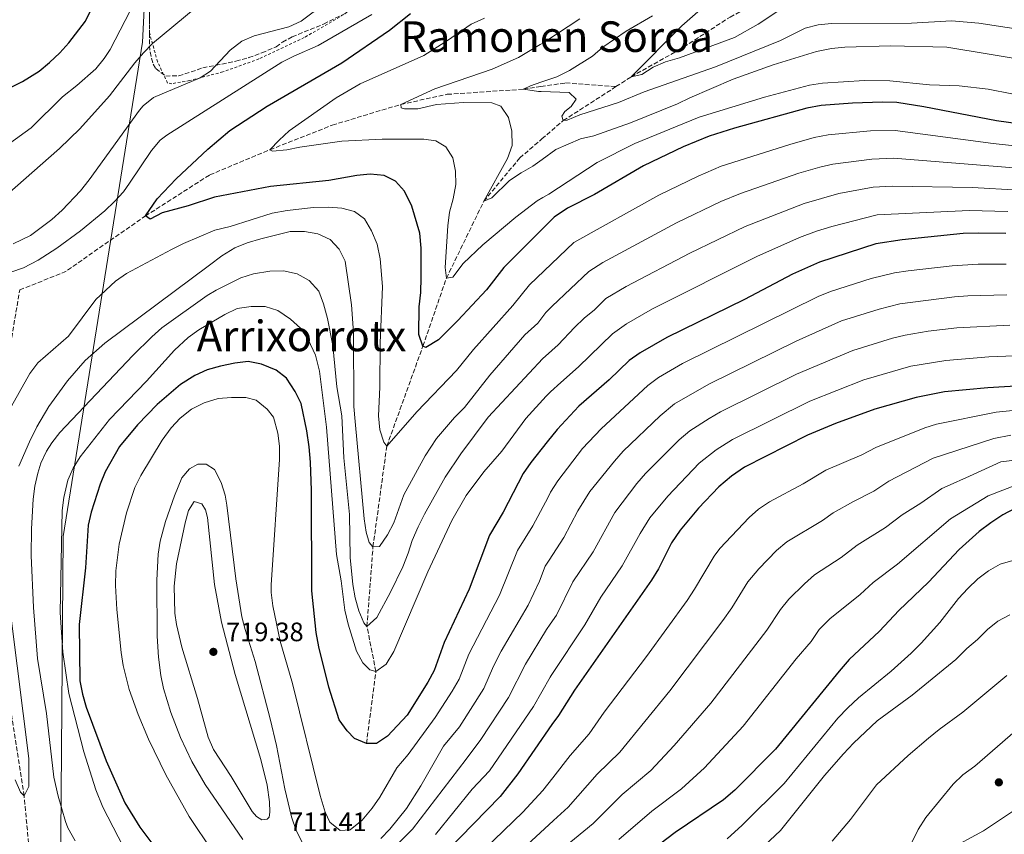
# Model space of a CAD drawing. Units: metres. Extents: x 600119 to 603548, y 4763866 to 4766230.
# Drawn here: x 600428 to 600798, y 4764704 to 4765011 of the extents above; entities that cross this region are included whole.
import ezdxf
from ezdxf.enums import TextEntityAlignment as Align

# ---------------------------------------------------------------- set-up
doc = ezdxf.new("R2010")
doc.units = ezdxf.units.M
doc.header["$MEASUREMENT"] = 0
doc.linetypes.add('DGN Style 2', pattern=[1.7399219301090239, 1.043953158065414, -0.6959687720436097])
doc.linetypes.add('DGN Style 3', pattern=[2.435890702152634, 1.739921930109024, -0.6959687720436097])
for name, color, linetype, lineweight in [('Barranco lineal', 142, 'DGN Style 3', 13), ('Cota de punto acotado terreno', 7, 'Continuous', 0), ('Curva de nivel directora', 30, 'Continuous', 30), ('Curva de nivel intermedia', 30, 'Continuous', 0), ('Límite de Concejo', 7, 'Continuous', 0), ('Punto acotado terreno (símbolo)', 7, 'Continuous', 0), ('Texto de rotulación de espacio menor sin especificar', 7, 'Continuous', 0), ('Texto de Área (paraje) menor', 7, 'Continuous', 0), ('Valla', 7, 'DGN Style 2', 0), ('Zona arbolada', 92, 'DGN Style 3', 0)]:
    doc.layers.add(name, color=color, linetype=linetype, lineweight=lineweight)
doc.styles.add('Style-Arial', font='arial.ttf')

# ---------------------------------------------------------------- blocks, each defined once
blk = doc.blocks.new('5PATER')
at = {"layer": 'Límite de Concejo', "linetype": 'Continuous', "lineweight": 0}
h = blk.add_hatch(color=51, dxfattribs=at)
edge = h.paths.add_edge_path()
edge.add_ellipse((0, 0), major_axis=(-0.1095731443231308, -0.1110710700762829), ratio=0.9994222409660317, start_angle=0, end_angle=360)

msp = doc.modelspace()

# ---------------------------------------------------------------- linework, layer by layer
at = {"layer": 'Barranco lineal', "color": 142, "linetype": 'DGN Style 3', "lineweight": 13, "extrusion": (0.02461159125832998, 0.03872816509819864, 0.998946644623155), "elevation": 199990.2103370621, "flags": 128}
msp.add_lwpolyline([(2048921.259698736, -4338985.896763278), (2048910.513040582, -4339000.715829999), (2048896.300902086, -4339034.712512476)], dxfattribs=at)
at = {"layer": 'Barranco lineal', "color": 142, "linetype": 'DGN Style 3', "lineweight": 13}
for points in [[(600652.5300000003, 4764985.439999999, 656.1199999999953), (600658.2599999999, 4764989.140000001, 655), (600677.9600000001, 4765000.300000001, 653.6300000000047), (600695.4199999999, 4765011.600000001, 653.2400000000052), (600712.1699999999, 4765020.52, 651.4799999999959), (600728.5599999996, 4765030.279999999, 650.1900000000023)], [(600475.6600000003, 4764936.82, 675), (600499.8600000005, 4764952.26, 673.2400000000052), (600522.5, 4764961.730000001, 670), (600545.9199999999, 4764970.960000001, 668.0399999999936), (600571.6200000001, 4764978.76, 665), (600589.1299999999, 4764982.560000001, 663.429999999993), (600617.7599999999, 4764984.460000001, 660), (600624.3399999999, 4764985.449999999, 659.3500000000058), (600633.5899999999, 4764986.850000001, 658.429999999993), (600652.5300000003, 4764985.439999999, 656.1199999999953)], [(600558.75, 4764738.529999999, 700), (600562.2999999998, 4764765.57, 695), (600558.9500000002, 4764782.470000001, 690), (600561.2000000002, 4764812.430000001, 685), (600566.3899999997, 4764850.26, 680), (600579.9800000006, 4764887.91, 675), (600588.79, 4764913.439999999, 670), (600602.8600000005, 4764942.350000001, 665), (600616.3600000005, 4764958.65, 662.6499999999943), (600624.6799999997, 4764965.77, 661.3000000000029), (600632.7199999997, 4764972.66, 660), (600652.5300000003, 4764985.439999999, 656.1199999999953)], [(600482.54, 4764477.880000001, 720), (600479.5300000003, 4764497.529999999, 715), (600477.5599999996, 4764512.07, 710), (600464.9800000006, 4764551.07, 700), (600454.4000000004, 4764580.52, 695), (600437.0599999996, 4764645.300000001, 690), (600430.0999999996, 4764718.779999999, 685), (600416.7100000001, 4764805.960000001, 683.75), (600416.8099999996, 4764839.369999999, 682.6600000000036), (600420.25, 4764859.850000001, 680), (600428.4400000004, 4764909.050000001, 677.2400000000052)]]:
    msp.add_polyline3d(points, dxfattribs=at)
at = {"layer": 'Curva de nivel directora', "color": 30, "linetype": 'Continuous', "lineweight": 30, "flags": 128}
for points, elevation in [([(600416.7100000001, 4764981.160000001), (600429.5499999991, 4764987.37), (600435.7899999997, 4764991.289999999), (600439.6399999986, 4764994.520000001), (600443.5599999991, 4764998.210000001), (600446.9299999997, 4765001.900000001), (600453.2199999995, 4765010.090000001), (600461.6100000005, 4765027.17)], 700.0000000000001), ([(600475.6600000008, 4764936.820000002), (600480.1600000003, 4764943.279999999), (600487.1799999987, 4764950.840000001), (600499.119999999, 4764961.880000001), (600507.4699999996, 4764968.91), (600521.3999999992, 4764978.160000001), (600549.5099999988, 4764994.430000002), (600567.4199999995, 4765006.680000001), (600575.2999999984, 4765012.890000002)], 675.0000000000001), ([(600812.6799999991, 4764970.270000001), (600795.5800000001, 4764972.570000002), (600768.2300000003, 4764977.890000001), (600758.02, 4764979.430000001), (600752.7299999993, 4764979.61), (600741.4500000007, 4764979.210000002), (600729.66, 4764978.310000001), (600724.2099999984, 4764977.300000001), (600697.0800000001, 4764969.810000001), (600687.5200000001, 4764966.84), (600677.8099999983, 4764962.79), (600662.8399999993, 4764955.62), (600644.4300000003, 4764944.900000002), (600634.3299999996, 4764939.720000001), (600629.3499999996, 4764936.42), (600625.2500000002, 4764932.32), (600610.3700000006, 4764917.440000001), (600603.8700000007, 4764909.01), (600593.1399999997, 4764897.550000002), (600585.8199999994, 4764890.2), (600581.0199999983, 4764887.410000001), (600579.9799999989, 4764887.910000003), (600578.3899999997, 4764892.270000001), (600578.5899999986, 4764902.65), (600579.1699999997, 4764908.010000001), (600579.2799999993, 4764913.67), (600579.3699999988, 4764924.689999999), (600578.8099999999, 4764930.330000001), (600575.8499999982, 4764940.53), (600573.0199999985, 4764946.180000001)], 675.0000000000001), ([(600573.0199999985, 4764946.180000001), (600569.639999999, 4764949.970000002), (600565.4099999999, 4764952.03), (600560.1599999996, 4764952.560000002), (600555.1900000008, 4764952.050000003), (600544.5699999991, 4764950.17), (600522.7299999992, 4764947.850000001), (600501.6299999991, 4764943.930000001), (600491.7599999985, 4764940.619999999), (600481.9500000007, 4764938.02), (600477.5299999993, 4764935.61), (600475.6600000008, 4764936.820000002)], 675.0000000000005), ([(600798.9899999986, 4764930.199999999), (600788.8599999989, 4764930.369999999), (600783.0299999994, 4764930.180000002), (600760.0799999986, 4764927.87), (600750.1599999989, 4764926.41), (600728.9800000006, 4764919.49), (600718.8499999985, 4764914.900000001), (600700.8799999999, 4764905.370000001), (600671.6799999995, 4764891.130000004), (600661.6700000003, 4764885.320000002), (600657.4300000002, 4764882.449999999), (600649.9199999999, 4764875.230000001), (600638.5699999997, 4764865.289999999), (600630.389999999, 4764856.57), (600626.6299999994, 4764851.869999999), (600620.5000000005, 4764844.180000001), (600617.6799999997, 4764840.020000001), (600610.1899999996, 4764825.480000001), (600604.9999999995, 4764816.850000001), (600597.3599999996, 4764796.49), (600587.9699999996, 4764776.500000001), (600584.1399999986, 4764765.960000004), (600581.7999999983, 4764761.539999999), (600574.0299999989, 4764749.130000002), (600566.7099999986, 4764741.330000001), (600562.4699999985, 4764738.520000001), (600558.7499999992, 4764738.53)], 700.0000000000001), ([(600558.7499999992, 4764738.53), (600554.2699999998, 4764740.340000001), (600551.4600000002, 4764743.300000002), (600548.5299999999, 4764747.350000001), (600544.6499999998, 4764759.710000001), (600540.8599999987, 4764774.91), (600539.8300000007, 4764780.300000001), (600538.2699999983, 4764795.86), (600538.0499999991, 4764833.680000001), (600537.7400000007, 4764844.25), (600537.249999999, 4764850.000000001), (600536.3799999994, 4764856.050000002), (600534.1699999989, 4764866.369999999), (600532.0199999987, 4764870.880000002), (600528.7499999986, 4764875.810000001), (600524.7999999991, 4764878.87), (600519.2800000003, 4764881.15), (600514.3600000007, 4764882.060000002), (600509.3099999991, 4764881.500000001), (600503.9, 4764880.420000002), (600498.8300000007, 4764878.960000002), (600494.2899999988, 4764876.87), (600488.8799999997, 4764873.41), (600480.149999999, 4764866), (600472.6900000002, 4764858.270000001), (600465.9800000002, 4764850.15), (600460.5399999998, 4764840.680000001), (600458.6399999999, 4764836.050000001), (600455.2400000001, 4764825.51), (600454.1299999993, 4764820.630000001), (600453.1300000001, 4764804.49), (600450.8300000001, 4764783.230000001), (600451.0299999992, 4764762.02), (600451.9999999992, 4764757.110000002), (600453.4400000009, 4764752.150000001), (600460.9199999997, 4764731.960000001), (600467.9600000005, 4764716.16), (600473.5799999998, 4764707.040000001), (600483.7199999986, 4764693.490000002)], 700.0000000000001), ([(600829.9199999992, 4764874.42), (600792.2999999988, 4764872.280000002), (600775.9500000007, 4764870.720000001), (600765.3099999989, 4764868.630000001), (600749.8599999994, 4764864.189999999), (600734.9799999997, 4764858.789999999), (600724.5500000004, 4764854.42), (600700.7999999993, 4764842.400000001), (600695.8899999987, 4764838.970000003), (600691.2100000004, 4764835.060000001), (600683.4999999991, 4764826.940000001), (600676.6599999995, 4764818.699999999), (600673.4299999997, 4764813.980000001), (600668.5099999999, 4764804.170000001), (600665.8799999993, 4764799.920000002), (600636.9200000003, 4764758.560000001), (600630.8699999995, 4764749.100000001), (600628.4600000001, 4764745.610000002), (600615.63, 4764727.09), (600609.0599999987, 4764718.550000002), (600588.8999999994, 4764698.070000002)], 725.0000000000001), ([(600802.3700000005, 4764826.850000001), (600797.9400000003, 4764824.530000002), (600793.4499999998, 4764821.490000002), (600789.0199999998, 4764818.240000002), (600781.4600000003, 4764811.490000002), (600770.0000000006, 4764799.190000001)], 750.0000000000001), ([(600770.0000000006, 4764799.190000001), (600758.7799999999, 4764788.480000001), (600751.5, 4764780.720000002), (600740.19, 4764770.050000001), (600736.3399999987, 4764765.700000001), (600712.4800000006, 4764736.42), (600697.1899999996, 4764720.95), (600692.8899999991, 4764717.310000001), (600674.7199999993, 4764705.060000001), (600657.9399999997, 4764692.250000001)], 750.0000000000001)]:
    msp.add_lwpolyline(points, dxfattribs=dict(at, elevation=elevation))
at = {"layer": 'Curva de nivel intermedia', "color": 30, "linetype": 'Continuous', "lineweight": 0, "flags": 128}
for points, elevation in [([(600426.0500000009, 4764926.369999998), (600432.4500000002, 4764929.52), (600440.5199999993, 4764935.449999999), (600444.4199999997, 4764939.019999999), (600451.2700000005, 4764946.33), (600454.5200000004, 4764950.409999999), (600473.5199999994, 4764976.599999999), (600474.8700000017, 4764978.199999999), (600478.7499999999, 4764981.3), (600496.2900000014, 4764988.759999999), (600500.1600000006, 4764991.3), (600507.5900000003, 4764999.17), (600511.9600000001, 4765002.599999999), (600516.5600000002, 4765004.579999999), (600529.6200000002, 4765007.960000001), (600534.1800000002, 4765009.999999999), (600543.1000000007, 4765016.66)], 684.9999999999999), ([(600719.3300000012, 4765017.82), (600705.9900000016, 4765008.939999999), (600697.0000000017, 4765003.939999999), (600676.350000001, 4764996.329999999), (600671.0900000016, 4764994.809999999), (600666.5400000007, 4764992.71), (600662.2300000013, 4764989.960000001), (600658.2599999994, 4764989.140000001), (600677.2699999996, 4765008.279999998), (600689.3000000016, 4765018.92)], 655), ([(600307.4200000009, 4764922.019999999), (600314.6200000005, 4764922.09), (600324.5600000003, 4764923.21), (600336.2900000005, 4764925.579999999), (600356.280000002, 4764931.09), (600363.1200000016, 4764933.920000001), (600373.0700000004, 4764939.910000001), (600387.1100000018, 4764946.739999999), (600391.9000000019, 4764948.17), (600403.0800000001, 4764950.380000001), (600407.880000001, 4764951.810000001), (600409.8600000015, 4764952.740000002), (600416.9200000003, 4764956.909999999), (600424.6600000006, 4764964.08), (600432.7300000018, 4764969.980000001), (600444.5000000001, 4764981.560000001), (600449.8600000001, 4764985.810000001), (600457.0100000004, 4764992.17), (600460.1900000012, 4764996.019999999), (600462.4400000019, 4764999.42), (600470.0100000004, 4765013.890000001)], 695), ([(600420.1700000003, 4764914.060000001), (600429.8300000007, 4764917.369999999), (600435.4100000019, 4764920.189999999), (600442.37, 4764924.66), (600451.3300000008, 4764931.220000001), (600460.39, 4764938.769999999), (600464.04, 4764942.230000001), (600467.4000000019, 4764945.939999999), (600469.7599999999, 4764949.100000001), (600477.9500000018, 4764961.480000001), (600481.2199999996, 4764965.279999998), (600483.7000000007, 4764967.23), (600526.9500000015, 4764994.619999999), (600531.4000000017, 4764996.899999999), (600540.6100000007, 4765000.849999999), (600560.8099999999, 4765012.55)], 680), ([(600494.4200000007, 4765014.949999998), (600478.3400000008, 4765001.600000001), (600474.940000001, 4764998.180000001), (600471.7300000013, 4764994.34), (600462.1400000001, 4764981.949999998), (600451.0900000016, 4764969.640000001), (600443.3400000001, 4764962.17), (600420.3300000011, 4764942.019999999)], 690.0000000000001), ([(600547.3200000006, 4764981.239999999), (600556.42, 4764986.439999999), (600580.3099999997, 4764997.17), (600589.2500000005, 4765002.829999999), (600598.0500000003, 4765008.980000001), (600603.1199999999, 4765011.210000001)], 670), ([(600573.0200000008, 4764977.08), (600571.8099999994, 4764977.42), (600571.6200000015, 4764978.759999998), (600584.4500000015, 4764984.619999999), (600605.9400000006, 4764991.999999999), (600615.8400000001, 4764996.369999999), (600624.0700000002, 4765001.230000001), (600625.3799999999, 4765002.009999999), (600638.99, 4765010.88)], 665.0000000000001), ([(600810.130000001, 4765006.09), (600788.8900000001, 4765009.349999999), (600778.6100000005, 4765010.140000001), (600763.5400000009, 4765009.250000001), (600733.5200000001, 4765009.17), (600728.52, 4765008.71), (600723.6800000009, 4765007.449999999), (600714.3800000004, 4765002.749999999), (600689.97, 4764992.9), (600663.1100000021, 4764983.529999998), (600653.5000000007, 4764979.489999999), (600638.9500000019, 4764974.88), (600634.22, 4764972.869999998), (600632.7200000002, 4764972.660000001), (600632.1200000012, 4764974.289999999), (600633.2800000012, 4764976.05), (600635.6200000015, 4764977.939999998), (600637.5500000004, 4764980.689999999), (600634.8700000005, 4764983.26), (600624.3700000019, 4764983.600000001), (600623.3700000005, 4764983.640000001), (600617.7600000001, 4764984.46), (600620.42, 4764985.789999999), (600624.3099999992, 4764987.09), (600630.2999999997, 4764989.09), (600635.0800000007, 4764991.460000001), (600643.6700000004, 4764996.930000001), (600647.6, 4765000.24), (600656.3600000017, 4765006.269999999), (600666.2500000002, 4765012.009999999)], 660), ([(600809.4800000006, 4764994.91), (600776.9000000006, 4765000.259999999), (600755.6500000008, 4765000.769999998), (600738.48, 4765000.24), (600733.5100000012, 4764999.720000001), (600727.9400000012, 4764998.600000001), (600711.5500000007, 4764993.640000001), (600696.5500000003, 4764988.24), (600680.3099999995, 4764981.289999999), (600675.6200000001, 4764979), (600657.9800000022, 4764971.869999999), (600644.2600000005, 4764966.970000001), (600639.1900000012, 4764965.83), (600629.9700000009, 4764961.82), (600624.8099999999, 4764958.099999999), (600621.2900000017, 4764955.56), (600616.8600000016, 4764953.08), (600612.5600000012, 4764950.140000002), (600605.8100000009, 4764943.619999999), (600602.8600000005, 4764942.350000001), (600611.79, 4764958.369999999), (600613.4800000021, 4764963.279999999), (600613.3600000013, 4764968.720000001), (600612.0800000007, 4764973.880000001), (600609.2599999999, 4764978.119999999), (600605.9100000014, 4764979.38), (600595.2100000016, 4764979.529999999), (600585.0500000005, 4764978.710000001), (600578.030000002, 4764977.140000001), (600573.0200000008, 4764977.08)], 665.0000000000001), ([(600819.1100000021, 4764979.259999999), (600792.3400000012, 4764984.440000001), (600781.4300000013, 4764985.689999999), (600770.4000000006, 4764986.099999999), (600755.4600000007, 4764987.569999999), (600745.920000001, 4764987.699999999), (600730.1600000008, 4764986.749999999), (600725.2099999997, 4764986.039999999), (600708.2900000017, 4764981.430000001), (600683.7300000016, 4764974), (600659.6299999995, 4764964.100000001), (600645.4899999998, 4764956.890000001), (600627.290000001, 4764945.019999999), (600625.0600000003, 4764943.720000001), (600622.9000000011, 4764942.470000001), (600614.8600000012, 4764936.369999998), (600602.4800000006, 4764925.99), (600595.0599999997, 4764918.989999999), (600591.2400000021, 4764913.810000001), (600588.79, 4764913.439999999), (600588.3600000008, 4764917.409999999), (600589.3900000012, 4764933.109999999), (600589.920000001, 4764938.259999999), (600591.4000000006, 4764943.319999999), (600592.2800000013, 4764948.609999998), (600592.1699999997, 4764953.730000001), (600591.2400000021, 4764958.640000001), (600588.5700000009, 4764962.779999999), (600584.8000000002, 4764965.060000001), (600580.35, 4764965.75), (600564.65, 4764965.720000001), (600549.5, 4764964.939999999), (600533.7500000009, 4764962.73), (600528.7799999998, 4764961.65), (600523.390000001, 4764961.220000001), (600522.5000000012, 4764961.730000001), (600525.9400000012, 4764965.359999998), (600529.760000001, 4764968.779999998), (600547.3200000006, 4764981.239999999)], 670), ([(600811.4400000009, 4764962.17), (600794.2300000022, 4764964.130000001), (600757.4400000012, 4764968.970000001), (600748.2099999997, 4764968.83), (600732.2900000009, 4764967.369999998), (600726.9600000001, 4764966.310000001), (600717.8800000006, 4764963.74), (600692.0199999996, 4764955.52), (600683.3700000016, 4764951.810000001), (600668.6500000008, 4764944.689999999), (600636.6500000019, 4764926.899999999), (600625.5300000019, 4764916.220000001), (600619.9800000021, 4764910.9), (600613.7600000014, 4764903.130000001), (600598.9700000013, 4764886.57), (600592.5800000008, 4764878.720000001), (600577.7000000012, 4764863.180000001), (600566.3900000012, 4764850.26), (600565.3000000005, 4764851.739999999), (600563.7500000015, 4764856.489999999), (600563.270000001, 4764861.720000001), (600563.7500000015, 4764872.5), (600563.860000001, 4764889.039999999), (600564.8199999998, 4764910.369999998), (600563.880000001, 4764920.749999999), (600562.8100000005, 4764926.27), (600560.7100000016, 4764931.27), (600557.9600000001, 4764935.76), (600554.3200000012, 4764938.529999999), (600549.52, 4764939.759999999), (600544.5300000012, 4764940.09), (600538.8800000006, 4764939.980000001), (600528.9200000007, 4764938.9), (600523.2700000001, 4764937.84), (600507.4800000008, 4764932.91), (600501.8200000013, 4764931.490000002), (600489.9600000015, 4764926.490000002), (600485.4800000021, 4764924.269999999), (600468.5599999996, 4764915.189999999), (600464.390000001, 4764912.349999999)], 680), ([(600805.2200000003, 4764954.649999999), (600756.86, 4764958.519999999), (600748.7000000017, 4764958.219999999), (600734.0600000012, 4764956.310000001), (600729.1799999995, 4764955.210000001), (600721.1999999998, 4764952.869999998), (600699.3100000008, 4764945.239999999), (600691.91, 4764942.24), (600675.3099999994, 4764934.210000001), (600647.5400000017, 4764919.279999998), (600642.28, 4764915.980000001), (600628.4900000013, 4764902.880000001), (600626.1900000012, 4764900.55), (600625.8100000012, 4764900.04), (600623.1900000017, 4764896.539999999), (600618.2600000009, 4764892.179999999), (600605.1400000004, 4764877.029999998), (600595.5900000016, 4764864.84), (600591.9000000014, 4764861.039999999), (600585.1199999999, 4764853.159999999), (600580.8399999995, 4764846.659999999), (600572.8600000021, 4764832.019999999), (600568.9800000018, 4764821.5), (600566.6000000013, 4764816.899999999), (600563.6399999997, 4764812.609999998), (600561.2000000011, 4764812.430000001), (600559.7300000006, 4764814.03), (600558.6599999998, 4764818.009999999), (600557.910000001, 4764822.949999998), (600554.470000001, 4764859.59), (600554.0399999997, 4764865.229999999), (600553.8600000008, 4764892.99), (600553.1800000013, 4764903.48), (600550.7200000003, 4764919.850000001), (600548.5000000009, 4764924.329999999), (600545.0600000009, 4764927.970000001), (600540.4400000008, 4764930.13), (600535.51, 4764931.010000001), (600530.1100000021, 4764930.960000001), (600519.03, 4764928.199999998), (600513.9000000004, 4764926.67), (600509.26, 4764924.800000001), (600504.4600000011, 4764921.859999999), (600499.7100000014, 4764918.319999999), (600460.4700000006, 4764889.060000001), (600452.9900000015, 4764882.439999999), (600446.4, 4764874.850000001), (600439.4400000018, 4764865.15), (600434.9400000002, 4764857.509999999), (600432.0900000003, 4764851.960000001), (600428.1200000007, 4764842.789999999)], 684.9999999999999), ([(600433.4900000019, 4764830.34), (600434.1500000012, 4764835.289999999), (600435.2100000007, 4764840.199999999), (600436.3700000007, 4764843.900000001), (600438.5299999999, 4764848.430000001), (600440.4800000013, 4764851.569999999), (600443.5700000003, 4764855.470000001), (600470.9800000003, 4764884.34), (600478.0600000013, 4764891.45), (600481.8200000009, 4764894.74), (600498.92, 4764906.88), (600502.2800000019, 4764908.890000001), (600511.5199999998, 4764913.550000002), (600516.3000000009, 4764915.029999998), (600522.3899999994, 4764916.090000001), (600527.6199999999, 4764916.210000001), (600532.7000000003, 4764915.109999999), (600537.2700000014, 4764912.51), (600540.89, 4764908.5), (600542.6100000012, 4764903.810000001), (600544.0700000008, 4764898.23), (600546.0900000012, 4764888.17), (600547.5900000011, 4764872.59), (600549.4400000018, 4764861.680000001), (600550.2900000013, 4764845.91), (600552.3299999997, 4764824.649999999), (600552.6900000018, 4764808.42), (600553.6799999997, 4764798.23), (600554.5600000004, 4764793.259999998), (600555.8900000004, 4764788.439999999), (600557.7300000021, 4764783.819999999), (600558.9500000003, 4764782.469999999), (600562.6100000015, 4764785.92), (600567.7500000002, 4764795.409999998), (600572.3800000015, 4764804.899999999), (600574.4400000002, 4764810.009999999), (600575.9500000011, 4764814.779999998), (600578.2199999997, 4764819.939999999), (600580.5399999999, 4764824.720000001), (600588.3200000006, 4764838.689999999), (600594.2400000016, 4764847.41), (600604.4600000008, 4764861.230000001), (600625.0300000012, 4764883.220000001), (600626.0800000017, 4764884.159999998), (600630.7700000012, 4764888.37), (600636.9100000013, 4764894.939999999), (600640.5800000014, 4764898.41), (600644.4999999997, 4764901.52), (600648.7400000021, 4764905.76), (600656.3700000007, 4764910.270000001), (600680.2699999993, 4764922.84), (600701.0200000006, 4764932.869999998), (600723.2200000006, 4764941.55), (600736.2600000005, 4764945.310000001), (600749.190000001, 4764947.619999997), (600756.2899999999, 4764948.060000001), (600786.5499999998, 4764947.499999999), (600803.9700000009, 4764946.489999999)], 690.0000000000001), ([(600799.7400000019, 4764938.480000001), (600785.1999999998, 4764938.859999998), (600750.730000001, 4764937.199999999), (600733.650000002, 4764932.92), (600727.8200000006, 4764931.12), (600721.4400000012, 4764928.679999999), (600705.5100000012, 4764921.539999997), (600666.2300000001, 4764901.880000002), (600656.430000001, 4764896.32), (600651.240000001, 4764892.489999999), (600638.4800000003, 4764880.12), (600631.8000000016, 4764874.259999999), (600627.880000001, 4764870.739999998), (600626.3400000011, 4764869.060000001), (600618.69, 4764860.709999999), (600609.6599999999, 4764848.420000001), (600602.9200000007, 4764840.579999999), (600596.250000001, 4764831.8), (600590.8399999996, 4764822.4), (600581.7699999993, 4764803.010000001), (600568.9800000018, 4764773.05), (600566.150000002, 4764768.380000001)], 695), ([(600557.1300000009, 4764709.75), (600560.8900000005, 4764714.189999999), (600563.7600000005, 4764718.310000001), (600570.1599999998, 4764729.369999998), (600574.42, 4764734.41), (600584.5900000001, 4764748.3), (600591.0000000006, 4764758.24), (600593.570000001, 4764762.76), (600597.220000001, 4764772.069999998), (600608.7800000014, 4764794.289999999), (600615.4600000002, 4764811.01), (600621.3200000008, 4764820.369999999), (600626.9900000015, 4764831.17), (600627.9600000015, 4764833.02), (600630.6399999993, 4764837.249999999), (600640.0000000002, 4764849.429999999), (600646.9100000013, 4764856.850000001), (600664.490000001, 4764873.079999999), (600668.5099999999, 4764876.05), (600677.510000001, 4764881.380000001), (600728.52, 4764906.56), (600733.1600000003, 4764908.429999999), (600748.4300000012, 4764913.34), (600757.1700000007, 4764915.440000001), (600762.2800000003, 4764916.24), (600778.91, 4764918.050000001), (600788.650000001, 4764918.659999998), (600799.1800000009, 4764918.699999999)], 705), ([(600464.390000001, 4764912.349999999), (600457.0900000009, 4764905.46), (600446.7199999996, 4764891.640000001), (600435.2599999999, 4764881.590000001), (600432.2600000004, 4764877.59), (600424.2400000005, 4764863.28)], 680), ([(600579.1800000009, 4764722.600000001), (600587.65, 4764737.470000001), (600593.7800000011, 4764744.819999999), (600602.8300000014, 4764759.21), (600606.4700000002, 4764767.640000001), (600609.3600000005, 4764773.17), (600619.5000000015, 4764790.509999999), (600623.7999999997, 4764799.539999999), (600625.9100000019, 4764805.160000001), (600627.4000000005, 4764807.460000001), (600632.8800000012, 4764815.95), (600638.1900000019, 4764826.029999998), (600642.7300000016, 4764833.189999999), (600651.9299999994, 4764844.679999999), (600655.2599999999, 4764848.409999999), (600669.0900000011, 4764861.720000001), (600674.4700000011, 4764866.199999999), (600687.3700000005, 4764873.600000001), (600720.27, 4764889.769999999), (600737.3300000011, 4764897.369999998), (600751.4500000008, 4764901.819999998), (600759.2100000014, 4764903.739999999), (600779.7599999993, 4764906.42), (600784.7500000005, 4764906.83), (600799.3799999999, 4764907.199999999)], 710.0000000000003), ([(600566.150000002, 4764768.380000001), (600562.3000000009, 4764765.569999999), (600560.0600000012, 4764766.220000001), (600557.4400000017, 4764768.850000001), (600555.040000001, 4764773.24), (600551.8899999994, 4764783.399999999), (600550.6199999999, 4764788.66), (600549.1900000015, 4764799.630000001), (600547.4400000013, 4764809.57), (600543.7000000019, 4764857.380000001), (600541.0599999999, 4764878.49), (600539.5500000012, 4764884.560000001), (600536.8100000009, 4764890.399999999), (600534.0000000012, 4764894.630000001), (600530.2300000006, 4764897.980000001), (600525.5000000009, 4764901.32), (600520.730000001, 4764902.840000001), (600515.4300000013, 4764902.850000001), (600510.190000002, 4764901.98), (600505.5099999993, 4764899.84), (600495.8100000009, 4764893.970000002), (600491.6900000015, 4764891.13), (600486.5599999995, 4764886.430000001), (600476.0600000009, 4764874.730000001), (600462.1900000017, 4764860.31), (600451.2100000001, 4764846.310000001), (600448.5400000013, 4764842.059999999), (600446.5499999998, 4764837.460000001), (600445.0499999999, 4764831.029999998), (600444.4400000019, 4764826.08), (600443.5999999993, 4764787.739999999), (600444.7100000002, 4764772.789999999), (600446.9499999998, 4764757.34), (600452.4999999999, 4764735.359999998), (600457.1, 4764721.100000001), (600459.7000000017, 4764714.58), (600469.3700000009, 4764695.859999998)], 695), ([(600769.8399999996, 4764893.460000002), (600780.6199999999, 4764894.749999999), (600800.5599999999, 4764895.720000002)], 715.0000000000001), ([(600568.9600000017, 4764699.199999999), (600576.0200000004, 4764706.249999999), (600596.1700000005, 4764732.570000002), (600601.7100000016, 4764739.999999999), (600612.1800000012, 4764755.84), (600618.5500000014, 4764768.300000001), (600626.4200000014, 4764781.340000001), (600627.8099999996, 4764783.359999998), (600630.2000000011, 4764786.819999998), (600636.3600000013, 4764799.32), (600643.8899999994, 4764810.599999999), (600652.0999999993, 4764825.349999999), (600660.3200000003, 4764836.199999998), (600663.6100000005, 4764839.969999999), (600676.2600000015, 4764852.630000002), (600680.3200000006, 4764856.02), (600687.4900000012, 4764860.75), (600691.8400000008, 4764863.199999999), (600720.4199999998, 4764877.34), (600741.5100000009, 4764886.310000001), (600756.3800000016, 4764890.849999999), (600761.240000001, 4764892.029999998), (600769.8399999996, 4764893.460000002)], 715.0000000000001), ([(600815.2400000007, 4764884.699999999), (600792.6400000007, 4764883.88), (600776.5099999994, 4764882.55), (600763.2800000017, 4764880.33), (600745.6799999997, 4764875.249999999), (600725.3600000017, 4764867.180000001), (600696.3200000002, 4764852.800000002), (600690.1800000002, 4764848.900000001), (600683.7300000016, 4764843.840000001), (600671.9600000011, 4764831.529999999), (600665.3000000003, 4764823.319999999), (600661.600000001, 4764817.439999999), (600654.890000001, 4764805.25), (600646.8200000019, 4764793.48), (600640.8699999996, 4764783.109999998), (600628.1400000004, 4764764.039999999), (600627.7300000013, 4764763.430000001), (600621.530000001, 4764752.470000001), (600604.9800000016, 4764728.3), (600598.4700000006, 4764721.34), (600584.7199999997, 4764704.32)], 720), ([(600501.03, 4764697.84), (600492.1100000017, 4764711.08), (600483.3699999999, 4764726.689999998), (600476.8000000007, 4764740.159999999), (600472.9500000017, 4764749.390000001), (600469.5900000001, 4764758.869999998), (600467.3200000012, 4764767.810000001), (600466.5600000013, 4764772.739999999), (600464.9200000007, 4764788.83), (600464.4900000015, 4764797.930000001), (600464.61, 4764803.449999998), (600465.8000000013, 4764813.439999999), (600468.5300000005, 4764825.190000001), (600471.6500000008, 4764834.73), (600473.9199999997, 4764839.31), (600481.9500000007, 4764852.59), (600485.4199999997, 4764857.140000001), (600488.7700000001, 4764860.850000001), (600493.0400000016, 4764864.189999999), (600497.8200000003, 4764866.53), (600503.0100000005, 4764868.180000001), (600508.0000000016, 4764868.62), (600513.4100000008, 4764868.57), (600517.3100000012, 4764867.609999999), (600521.4500000007, 4764864.239999998), (600523.7700000008, 4764861.159999998), (600525.5099999999, 4764855.210000001), (600526.0799999997, 4764850.26), (600526.0199999994, 4764845.28), (600522.9400000017, 4764798.149999999), (600522.9800000017, 4764795.23), (600523.6100000021, 4764790.259999999), (600526.3099999999, 4764776.930000001), (600530.9700000003, 4764761.119999999), (600541.3500000006, 4764718.909999999), (600543.2100000002, 4764712.73), (600544.9700000016, 4764708.9), (600548.8700000019, 4764705.779999998), (600552.5700000012, 4764706.010000001), (600557.1300000009, 4764709.75)], 705), ([(600805.4000000014, 4764864.050000001), (600795.4500000003, 4764863.069999999), (600772.9199999997, 4764858.519999999), (600768.540000001, 4764857.199999998), (600750.1299999999, 4764849.819999999), (600744.9199999997, 4764847.079999999), (600731.4000000012, 4764841.23), (600722.8300000015, 4764836.08), (600710.2100000017, 4764829.380000001), (600706.07, 4764826.59), (600702.5400000005, 4764823.5), (600691.500000001, 4764811.83), (600689.3600000021, 4764808.970000001), (600682.0700000008, 4764796.48), (600679.2800000013, 4764792.329999999), (600664.0500000007, 4764771.269999999), (600648.1200000006, 4764750.31), (600642.4500000001, 4764742.180000001), (600635.2800000019, 4764733.949999998), (600628.7999999997, 4764725.65), (600625.0600000003, 4764720.87), (600617.5299999999, 4764712.640000001), (600595.870000001, 4764691.73)], 730), ([(600800.8700000007, 4764854.480000001), (600794.5600000008, 4764853.179999999), (600771.7700000008, 4764845.77), (600755.0899999996, 4764837.159999999), (600749.380000001, 4764833.38), (600741.7300000022, 4764829.509999999), (600734.2000000019, 4764825.230000001), (600730.1300000016, 4764822.329999999), (600716.6800000003, 4764814.300000001), (600712.8899999994, 4764811.050000001), (600706.1799999995, 4764804.180000001), (600702.0700000012, 4764799.239999999), (600696.1200000012, 4764789.49), (600692.7200000014, 4764784.720000001), (600672.7900000003, 4764758.32), (600654.0199999993, 4764735.26), (600645.4500000018, 4764727.03), (600634.5000000016, 4764714.640000001), (600629.0800000014, 4764709.630000002), (600602.8400000003, 4764685.390000001)], 735.0000000000001), ([(600512.2400000017, 4764702.439999999), (600498.1199999999, 4764723.09), (600493.0700000006, 4764731.76), (600488.8200000015, 4764740.81), (600485.2300000018, 4764750.15), (600482.5099999993, 4764759.230000001), (600481.5000000013, 4764764.119999998), (600480.6400000007, 4764770.909999999), (600480.0700000008, 4764778.910000001), (600479.9800000014, 4764799.91), (600480.4400000018, 4764809.689999999), (600481.2500000009, 4764814.619999997), (600483.2800000005, 4764821.939999998), (600486.5900000008, 4764831.67), (600489.4299999995, 4764838.4), (600492.2000000011, 4764841.82), (600495.3900000007, 4764843.55), (600498.490000001, 4764843.579999999), (600501.6100000012, 4764841.509999999), (600504.1700000005, 4764836.599999999), (600505.7000000017, 4764831.84), (600506.3299999997, 4764828.050000001), (600509.7100000015, 4764800.38), (600511.94, 4764786.159999999), (600513.1500000014, 4764781.309999999), (600516.9600000002, 4764769.34), (600522.5999999995, 4764747.759999999), (600524.940000002, 4764737.71), (600528.0500000012, 4764721.529999999), (600530.5600000012, 4764710.890000001), (600532.3400000005, 4764705.869999999), (600534.5700000012, 4764701.390000001)], 710.0000000000003), ([(600806.5500000003, 4764845.589999998), (600797.0900000011, 4764844.359999999), (600785.4099999999, 4764839.02), (600776.9600000009, 4764835.26), (600775.0000000007, 4764834.350000001), (600767.0700000003, 4764828.850000001), (600760.0600000008, 4764824.509999999), (600753.8400000002, 4764819.679999998), (600743.2200000009, 4764813.119999998), (600737.1500000001, 4764808.399999999), (600727.1000000008, 4764801.980000001), (600723.3800000014, 4764798.59), (600717.5099999995, 4764792.809999999), (600714.3899999993, 4764788.899999999), (600709.2000000014, 4764781.09), (600688.1100000002, 4764753.630000001), (600674.3400000016, 4764737.789999999), (600665.5999999997, 4764728.349999999), (600654.9000000021, 4764719.380000001), (600643.9299999997, 4764708.409999998), (600633.4700000013, 4764699.74)], 740.0000000000001), ([(600805.0199999993, 4764836.519999998), (600792.4300000007, 4764831.67), (600778.2300000006, 4764822.92), (600758.3100000005, 4764805.980000001), (600749.190000001, 4764799.039999999), (600744.3200000006, 4764794.56), (600732.9300000002, 4764785.369999998), (600728.850000001, 4764781.430000001), (600725.8600000002, 4764776.869999998), (600720.240000001, 4764770.29), (600700.2899999998, 4764745.019999999), (600685.77, 4764729.369999998), (600677.1700000013, 4764721.429999999), (600665.9700000008, 4764713.13), (600653.6000000013, 4764702.369999999)], 745), ([(600449.2499999999, 4764701.909999999), (600446.5099999995, 4764706.789999999), (600445.7000000004, 4764709.16), (600442.9000000019, 4764718.76), (600441.23, 4764725.84), (600438.520000001, 4764749.82), (600435.1900000006, 4764770.52), (600433.6799999997, 4764789.600000001), (600432.6900000017, 4764809.180000001), (600432.8600000015, 4764819.180000001), (600433.4900000019, 4764830.34)], 690.0000000000001), ([(600519.4000000011, 4764709.83), (600517.49, 4764711.119999997), (600515.7700000011, 4764713), (600507.8499999996, 4764726.130000002), (600501.2600000004, 4764736.270000001), (600499.3, 4764740.880000002), (600495.2900000003, 4764755.42), (600489.3400000001, 4764774.769999999), (600487.3700000008, 4764783.260000001), (600486.8000000009, 4764787.539999999), (600486.4900000002, 4764797.640000001), (600487.4300000012, 4764806.050000001), (600490.5899999995, 4764821.48), (600491.8500000002, 4764826.09), (600494.0200000005, 4764829.509999999), (600496.8300000002, 4764828.640000002), (600498.2500000017, 4764826.350000001), (600499.0800000011, 4764823.46), (600501.6000000001, 4764798.279999998), (600504.3300000015, 4764784.099999999), (600509.420000001, 4764764.489999999), (600519.0900000003, 4764732.529999998), (600521.4000000015, 4764722.789999997), (600522.3400000003, 4764716.560000001), (600522.47, 4764712.759999998), (600522.1900000006, 4764710.76), (600521.4999999999, 4764710.05), (600519.4000000011, 4764709.83)], 715.0000000000002), ([(600801.72, 4764807.279999999), (600796.8899999998, 4764805.880000001), (600792.5300000012, 4764803.42), (600788.5000000012, 4764800.369999998), (600784.7000000014, 4764796.740000002), (600781.2700000004, 4764793.06), (600774.2699999998, 4764784.029999999), (600767.2000000001, 4764776.289999999), (600763.4400000003, 4764772.42), (600755.9000000011, 4764765.66), (600743.65, 4764755.73), (600739.7100000016, 4764751.979999999), (600735.9200000007, 4764748.05), (600715.7200000014, 4764723.539999999), (600699.9299999999, 4764707.779999998), (600694.350000001, 4764702.67)], 755), ([(600800.4900000007, 4764786.850000001), (600796.0700000017, 4764784.49), (600792.1900000015, 4764781.329999999), (600788.4400000008, 4764777.55), (600784.3799999995, 4764774.269999999), (600780.2000000019, 4764770.12), (600763.8100000013, 4764756.669999998), (600750.6399999994, 4764746.999999999), (600741.8000000016, 4764738.630000001), (600738.0000000017, 4764734.599999999), (600730.8700000015, 4764726.480000001), (600714.3500000013, 4764705.829999999), (600698.6, 4764690.99)], 760.0000000000001), ([(600425.3700000015, 4764784.659999999), (600431.8700000013, 4764732.890000001), (600431.8600000001, 4764722.390000001), (600430.100000001, 4764718.78), (600428.78, 4764720.269999999), (600426.7700000006, 4764724.849999999)], 684.9999999999999), ([(600799.3799999999, 4764764.08), (600782.8300000007, 4764750.26), (600773.9200000011, 4764743.829999999), (600769.9100000013, 4764740.550000001), (600762.3000000004, 4764733.999999999), (600750.4000000004, 4764723.009999999), (600740.6100000002, 4764709.939999999), (600733.7599999993, 4764701.779999999)], 765.0000000000001), ([(600802.5200000004, 4764743.189999999), (600787.320000001, 4764729.949999999), (600782.9199999999, 4764726.689999998), (600779.2800000011, 4764723.259999999), (600768.9700000002, 4764710.710000001), (600766.1400000004, 4764706.17), (600763.8499999995, 4764701.560000001), (600763.7199999997, 4764697.49), (600765.5000000012, 4764695.529999999), (600768.2599999993, 4764695.109999999), (600772.2400000002, 4764696.249999999), (600777.2100000012, 4764698.38), (600790.6, 4764705.689999999), (600803.8099999999, 4764714.460000002)], 770), ([(600564.1600000005, 4764702.760000001), (600567.6000000006, 4764706.279999998), (600573.8400000011, 4764714.130000001), (600579.1800000009, 4764722.600000001)], 710.0000000000003)]:
    msp.add_lwpolyline(points, dxfattribs=dict(at, elevation=elevation))
at = {"layer": 'Límite de Concejo', "color": 7, "linetype": 'Continuous', "lineweight": 0}
msp.add_polyline3d([(600147.1900000013, 4764267.109999999, 699.1900000000002), (600441.9600000009, 4764462.779999999, 728.5700000000002), (600444.7899999992, 4764816.350000001, 695.3100000000002), (600474.5300000012, 4765002.189999999, 691.0700000000002), (600476.6099999994, 4765042.050000001, 697.2900000000001)], dxfattribs=at)
at = {"layer": 'Valla', "color": 7, "linetype": 'DGN Style 2', "lineweight": 0}
msp.add_polyline3d([(600554.75, 4765026.24, 684.3899999999994), (600558.6100000005, 4765018.369999999, 682.6100000000006), (600548.6699999999, 4765011.58, 682.5399999999936), (600535.3899999997, 4765003.91, 683.1600000000036), (600518.3600000005, 4764995.859999999, 683.0099999999948), (600504.7999999998, 4764990.980000001, 684.2599999999948), (600492.2800000003, 4764987.720000001, 685.7400000000052), (600485.6399999997, 4764986.560000001, 687.4600000000064), (600484.04, 4764986.800000001, 687.8500000000058), (600480.2199999997, 4764994.810000001, 688.7899999999936), (600477.2199999997, 4765005.689999999, 691.1300000000047), (600477.1600000003, 4765017.689999999, 692.5399999999936), (600476.54, 4765030.980000001, 694.570000000007), (600476.7800000003, 4765043.130000001, 696.1300000000047), (600476.8899999997, 4765047.539999999, 695.9700000000012), (600502.4600000001, 4765045.77, 693.6300000000047), (600513.4199999999, 4765044.76, 692.3000000000029), (600530.1399999997, 4765042.91, 690.820000000007), (600546.1100000005, 4765040.310000001, 687.6100000000006), (600548.7800000003, 4765038.430000001, 687.1499999999943), (600553.5199999996, 4765028.75, 684.9600000000064)], dxfattribs=at)
at = {"layer": 'Zona arbolada', "color": 92, "linetype": 'DGN Style 3', "lineweight": 0}
msp.add_polyline3d([(600477.25, 4765013.24, 702.7700000000042), (600477.1900000004, 4765008.789999999, 701.7599999999949), (600477.2199999997, 4765005.59, 700.6600000000036), (600477.2599999999, 4765000.84, 699.8000000000029), (600477.4299999997, 4764998.49, 699.4900000000052), (600478.5700000003, 4764993.850000001, 698.3999999999943), (600479.54, 4764992.210000001, 697.8500000000058), (600483.3099999996, 4764989.439999999, 696.679999999993), (600488.2300000006, 4764989.460000001, 695.6399999999994), (600497.2400000002, 4764992.480000001, 694.3000000000029), (600509.7199999997, 4764995.029999999, 693.0800000000017), (600514.5099999999, 4764996.34, 692.5599999999977), (600519.4299999997, 4764998.16, 692.1600000000036), (600524.7699999996, 4765000.41, 691.9100000000036), (600527.1500000004, 4765002.180000001, 691.9900000000052), (600530.79, 4765004.17, 691.9900000000052), (600542.6600000003, 4765008.980000001, 689.7700000000041), (600551.5499999998, 4765013.350000001, 689.7200000000012)], dxfattribs=at)

# ---------------------------------------------------------------- block references
at = {"layer": 'Punto acotado terreno (símbolo)', "color": 7, "linetype": 'Continuous', "lineweight": 0, "xscale": 10, "yscale": 10, "zscale": 10}
for p in [(600501.229999999, 4764772.970000002, 719.3699999999958), (600796.399999998, 4764723.9, 771.860000000001)]:
    msp.add_blockref('5PATER', p, dxfattribs=at)

# ---------------------------------------------------------------- texts
at = {"layer": 'Cota de punto acotado terreno', "color": 7, "linetype": 'Continuous', "lineweight": 0, "style": 'Style-Arial'}
for s, p in [('719.38', (600505.9999999994, 4764776.970000001, 719.3699999999953)), ('711.41', (600529.699999999, 4764705.58, 711.4100000000036))]:
    msp.add_text(s, height=7.000000000000002, dxfattribs=at).set_placement(p)
at = {"layer": 'Texto de rotulación de espacio menor sin especificar', "color": 7, "linetype": 'Continuous', "lineweight": 0, "style": 'Style-Arial'}
msp.add_text('Ramonen Soroa', height=11.5, dxfattribs=at).set_placement((600630.2238173926, 4765004.230010001, 667.4100000000036), align=Align.MIDDLE_CENTER)
at = {"layer": 'Texto de Área (paraje) menor', "color": 7, "linetype": 'Continuous', "lineweight": 0, "style": 'Style-Arial'}
msp.add_text('Arrixorrotx', height=11.5, dxfattribs=at).set_placement((600534.3655090405, 4764891.75001, 697.3699999999953), align=Align.MIDDLE_CENTER)

doc.saveas('drawing.dxf')
